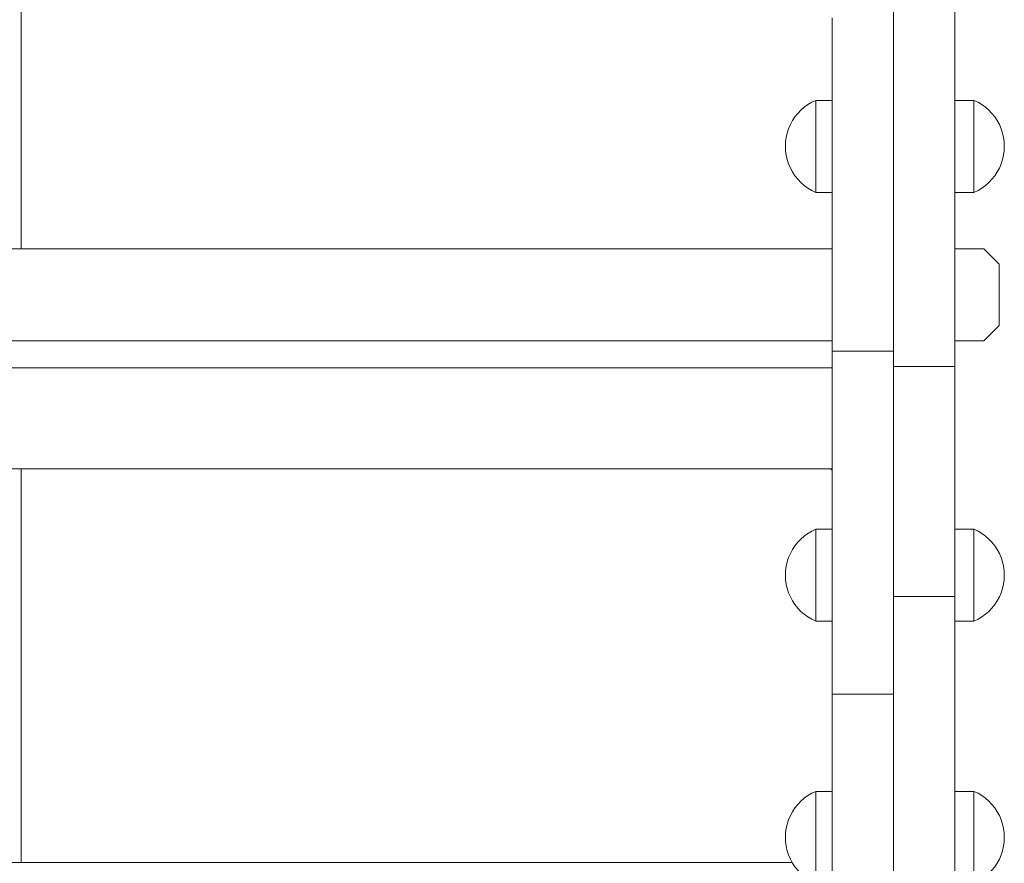
# Model space of a CAD drawing. Units: inches. Extents: x 514 to 662, y 349 to 504.
# Drawn here: x 554 to 557, y 360 to 363 of the extents above; entities that cross this region are included whole.
import ezdxf

# ---------------------------------------------------------------- set-up
doc = ezdxf.new("R2010")
doc.units = ezdxf.units.IN
doc.header["$MEASUREMENT"] = 0
doc.layers.add('_U+0421_U+043B_U+043E_U+0439 1', color=7, linetype='Continuous')

# ---------------------------------------------------------------- blocks, each defined once
blk = doc.blocks.new('block 204')
at = {"layer": '_U+0421_U+043B_U+043E_U+0439 1', "color": 250, "lineweight": 5, "true_color": 0x231f20}
for points in [[(554.3873, 362.0333), (554.3873, 363.0991)], [(554.3873, 360.2379), (554.3873, 361.3894)]]:
    blk.add_lwpolyline(points, dxfattribs=at)
blk = doc.blocks.new('block 210')
at = {"layer": '_U+0421_U+043B_U+043E_U+0439 1', "color": 250, "lineweight": 5, "true_color": 0x231f20}
for points in [[(556.7594, 361.3894), (556.7627, 361.3855)], [(556.9423, 360.9835), (556.9424, 360.9833)], [(556.9424, 360.3919), (556.9423, 360.3916)], [(556.7567, 359.9632), (556.74, 359.9445)], [(556.7612, 359.9686), (556.7567, 359.9632)], [(556.74, 359.9445), (556.7226, 359.9265)], [(556.7044, 359.9091), (556.6854, 359.8923)], [(556.7226, 359.9265), (556.7044, 359.9091)], [(556.6854, 359.8923), (556.6655, 359.8761)], [(556.6448, 359.8608), (556.6232, 359.846)], [(556.6655, 359.8761), (556.6448, 359.8608)], [(556.6005, 359.8319), (556.5769, 359.8185)], [(556.6232, 359.846), (556.6005, 359.8319)], [(556.5263, 359.7939), (556.4993, 359.7827)], [(556.5521, 359.8058), (556.5263, 359.7939)], [(556.5769, 359.8185), (556.5521, 359.8058)], [(556.4418, 359.7626), (556.4111, 359.7538)], [(556.4712, 359.7722), (556.4418, 359.7626)], [(556.4993, 359.7827), (556.4712, 359.7722)], [(556.311, 359.7329), (556.2748, 359.7279)], [(556.3457, 359.7389), (556.311, 359.7329)], [(556.3791, 359.7459), (556.3457, 359.7389)], [(556.4111, 359.7538), (556.3791, 359.7459)], [(556.1144, 359.7184), (554.3873, 359.7205)], [(556.1573, 359.7191), (556.1144, 359.7184)], [(556.1979, 359.7209), (556.1573, 359.7191)], [(556.2371, 359.7238), (556.1979, 359.7209)], [(556.2748, 359.7279), (556.2371, 359.7238)], [(556.9424, 359.7289), (556.9424, 359.7289)], [(554.2334, 359.5758), (554.2334, 359.573)], [(554.2334, 359.573), (554.2334, 359.5699)], [(556.7514, 359.578), (556.7172, 359.5586)], [(556.7627, 359.585), (556.7514, 359.578)], [(556.6818, 359.5404), (556.6452, 359.5235)], [(556.7172, 359.5586), (556.6818, 359.5404)], [(556.6075, 359.5078), (556.5685, 359.4933)], [(556.6452, 359.5235), (556.6075, 359.5078)], [(556.5284, 359.4802), (556.4872, 359.4684)], [(556.5685, 359.4933), (556.5284, 359.4802)], [(556.4012, 359.4488), (556.3565, 359.4411)], [(556.4448, 359.4579), (556.4012, 359.4488)], [(556.4872, 359.4684), (556.4448, 359.4579)], [(556.1165, 359.4231), (554.3873, 359.4251)], [(556.1663, 359.4239), (556.1165, 359.4231)], [(556.2156, 359.4261), (556.1663, 359.4239)], [(556.2638, 359.4297), (556.2156, 359.4261)], [(556.3107, 359.4347), (556.2638, 359.4297)], [(556.3565, 359.4411), (556.3107, 359.4347)]]:
    blk.add_lwpolyline(points, dxfattribs=at)
blk = doc.blocks.new('block 255')
at = {"layer": '_U+0421_U+043B_U+043E_U+0439 1', "color": 250, "lineweight": 5, "true_color": 0x231f20}
for points in [[(551.7219, 361.6857), (556.7627, 361.6857)], [(551.7219, 361.3894), (556.7627, 361.3894)]]:
    blk.add_lwpolyline(points, dxfattribs=at)
blk = doc.blocks.new('block 412')
at = {"layer": '_U+0421_U+043B_U+043E_U+0439 1', "color": 250, "lineweight": 5, "true_color": 0x231f20}
for points in [[(551.7219, 362.0333), (556.7627, 362.0333)], [(557.122, 362.0333), (557.2072, 362.0333)], [(557.2072, 362.0333), (557.2521, 361.9884)], [(557.2521, 361.9884), (557.2521, 361.8089)], [(557.2521, 361.8089), (557.2072, 361.764)], [(556.7627, 361.764), (551.7219, 361.764)], [(557.2072, 361.764), (557.122, 361.764)]]:
    blk.add_lwpolyline(points, dxfattribs=at)
blk = doc.blocks.new('block 422')
at = {"layer": '_U+0421_U+043B_U+043E_U+0439 1', "color": 250, "lineweight": 5, "true_color": 0x231f20}
blk.add_lwpolyline([(551.8609, 360.2379), (556.6458, 360.2379)], dxfattribs=at)
blk = doc.blocks.new('block 425')
at = {"layer": '_U+0421_U+043B_U+043E_U+0439 1', "color": 250, "lineweight": 5, "true_color": 0x231f20}
for points in [[(556.9424, 362.5931), (556.9424, 363.5553)], [(556.9424, 362.6019), (556.9424, 363.5227)], [(556.9424, 362.5003), (556.9424, 363.5128)], [(556.9424, 362.2523), (556.9424, 363.4289)], [(556.9424, 362.2572), (556.9424, 363.4289)], [(556.9424, 362.2154), (556.9424, 363.3991)], [(556.9424, 362.2205), (556.9424, 363.3991)], [(556.9424, 362.2127), (556.9424, 363.3701)], [(556.9424, 362.6495), (556.9424, 363.3701)], [(556.9424, 362.4016), (556.9424, 363.3419)], [(556.9424, 362.6439), (556.9424, 363.3419)], [(556.9424, 362.2126), (556.9424, 363.3146)], [(556.9424, 362.2909), (556.9424, 363.1363)], [(556.9424, 362.2956), (556.9424, 363.1322)], [(556.9425, 361.6891), (556.9425, 363.0648)], [(557.122, 362.38), (557.122, 363.0648)], [(556.9424, 362.3313), (556.9424, 362.9627)], [(557.122, 362.4684), (557.122, 362.9664)], [(557.122, 362.9664), (557.122, 362.4684)], [(557.122, 362.4684), (557.122, 362.9664)], [(557.122, 362.4684), (557.122, 362.9664)], [(557.122, 362.4684), (557.122, 362.9664)], [(557.122, 362.4684), (557.122, 362.9664)], [(557.122, 362.4684), (557.122, 362.9664)], [(557.122, 362.4684), (557.122, 362.9664)], [(556.9424, 362.4547), (556.9424, 362.5946)], [(556.9424, 362.2477), (556.9424, 362.4977)], [(557.122, 362.4684), (557.122, 362.4671)], [(557.122, 362.4671), (557.122, 362.4668)], [(557.122, 362.4668), (557.122, 362.4628)], [(557.122, 362.4628), (557.122, 362.4618)], [(557.122, 362.4618), (557.122, 362.4553)], [(557.122, 362.4553), (557.122, 362.4537)], [(557.122, 362.4537), (557.122, 362.4449)], [(557.122, 362.4449), (557.122, 362.4427)], [(557.122, 362.4427), (557.122, 362.4317)], [(557.122, 362.4317), (557.122, 362.429)], [(557.122, 362.429), (557.122, 362.4161)], [(557.122, 362.4161), (557.122, 362.4129)], [(557.122, 362.4129), (557.122, 362.3984)], [(557.122, 362.3984), (557.122, 362.3949)], [(557.122, 362.3949), (557.122, 362.3792)], [(557.122, 362.3792), (557.122, 362.3754)], [(557.122, 361.2876), (557.122, 362.3769)], [(557.122, 362.3754), (557.122, 362.3589)], [(557.122, 362.3589), (557.122, 362.3548)], [(557.122, 362.3387), (557.122, 362.3548)], [(557.122, 362.3338), (557.122, 362.3367)], [(557.122, 362.3168), (557.122, 362.3338)], [(557.122, 362.3127), (557.122, 362.3168)], [(557.122, 362.2962), (557.122, 362.3127)], [(557.122, 362.2921), (557.122, 362.2962)], [(557.122, 362.2765), (557.122, 362.2921)], [(557.122, 362.2726), (557.122, 362.2765)], [(557.122, 362.2582), (557.122, 362.2726)], [(557.122, 362.2546), (557.122, 362.2582)], [(557.122, 362.2417), (557.122, 362.2546)], [(557.122, 362.2385), (557.122, 362.2417)], [(556.9424, 362.2202), (556.9424, 362.2404)], [(556.9424, 361.2051), (556.9424, 362.2126)], [(557.122, 362.2275), (557.122, 362.2385)], [(557.122, 362.2248), (557.122, 362.2275)], [(557.122, 362.216), (557.122, 362.2248)], [(557.122, 362.2138), (557.122, 362.216)], [(557.122, 362.2073), (557.122, 362.2138)], [(557.122, 362.2057), (557.122, 362.2073)], [(557.122, 362.2017), (557.122, 362.2057)], [(557.122, 362.2008), (557.122, 362.2017)], [(557.122, 362.1994), (557.122, 362.2008)], [(557.122, 362.1991), (557.122, 362.1994)], [(557.122, 361.4968), (557.122, 362.1991)], [(557.122, 362.1991), (557.122, 362.0763)], [(557.122, 362.0333), (557.122, 362.1991)], [(557.122, 362.0333), (557.122, 362.1991)], [(557.122, 361.2131), (557.122, 362.1991)], [(557.122, 361.2131), (557.122, 362.1991)], [(557.122, 361.2131), (557.122, 362.1991)], [(557.122, 362.0333), (557.122, 362.1991)], [(557.122, 362.0734), (557.122, 361.4968)], [(557.122, 361.5655), (557.122, 361.9884)], [(557.122, 361.5692), (557.122, 361.9884)], [(557.122, 361.2131), (557.122, 361.764)], [(556.9425, 361.6813), (556.9424, 361.6852)], [(556.9424, 361.0158), (556.9424, 361.6825)], [(556.9424, 361.6766), (556.9425, 361.6813)], [(556.9424, 361.6754), (556.9424, 361.6759)], [(556.9424, 361.6679), (556.9424, 361.6754)], [(556.9424, 361.6588), (556.9424, 361.6679)], [(556.9425, 361.6891), (557.122, 361.6891)], [(557.122, 361.6882), (557.122, 361.6891)], [(557.122, 361.6856), (557.122, 361.6882)], [(557.122, 361.6813), (557.122, 361.6856)], [(557.122, 361.6754), (557.122, 361.6813)], [(557.122, 361.6679), (557.122, 361.6754)], [(557.122, 361.6588), (557.122, 361.6679)], [(556.9424, 361.6482), (556.9424, 361.6588)], [(556.9424, 361.6361), (556.9424, 361.6482)], [(556.9424, 361.6226), (556.9424, 361.6361)], [(557.122, 361.6482), (557.122, 361.6588)], [(557.122, 361.6361), (557.122, 361.6482)], [(557.122, 361.6226), (557.122, 361.6361)], [(556.9424, 361.6077), (556.9424, 361.6226)], [(556.9424, 361.5915), (556.9424, 361.6077)], [(557.122, 361.6077), (557.122, 361.6226)], [(557.122, 361.5915), (557.122, 361.6077)], [(556.9424, 361.574), (556.9424, 361.5915)], [(557.122, 361.574), (557.122, 361.5915)], [(556.9424, 361.5552), (556.9424, 361.574)], [(556.9424, 361.5352), (556.9424, 361.5552)], [(557.122, 361.5552), (557.122, 361.574)], [(557.122, 361.5352), (557.122, 361.5552)], [(556.9424, 361.5141), (556.9424, 361.5352)], [(557.122, 361.3325), (557.122, 361.5369)], [(557.122, 361.5141), (557.122, 361.5352)], [(557.122, 361.4606), (557.122, 361.5346)], [(557.122, 361.3312), (557.122, 361.5331)], [(556.9424, 361.4918), (556.9424, 361.5141)], [(556.9424, 361.4684), (556.9424, 361.4918)], [(556.9424, 361.0158), (556.9424, 361.4918)], [(557.122, 361.4918), (557.122, 361.5141)], [(557.122, 361.4948), (557.122, 361.4968)], [(557.122, 361.3975), (557.122, 361.4968)], [(557.122, 361.494), (557.122, 361.4945)], [(557.122, 361.491), (557.122, 361.4937)], [(557.122, 361.4684), (557.122, 361.4918)], [(556.9424, 361.4899), (556.9424, 361.4622)], [(556.9424, 361.4439), (556.9424, 361.4684)], [(557.122, 361.4439), (557.122, 361.4684)], [(556.9424, 361.4433), (556.9424, 361.4622)], [(556.9424, 361.4622), (556.9424, 361.4433)], [(556.9424, 361.4185), (556.9424, 361.4439)], [(556.9424, 361.4392), (556.9424, 361.4427)], [(556.9424, 361.4427), (556.9424, 361.4392)], [(556.9424, 361.428), (556.9424, 361.4386)], [(556.9424, 361.4386), (556.9424, 361.428)], [(557.122, 361.4606), (557.122, 361.4014)], [(557.122, 361.4185), (557.122, 361.4439)], [(556.9424, 361.3944), (556.9424, 361.428)], [(556.9424, 361.428), (556.9424, 361.3944)], [(556.9424, 361.3921), (556.9424, 361.4185)], [(557.122, 361.3921), (557.122, 361.4185)], [(556.9424, 361.3612), (556.9424, 361.3944)], [(556.9424, 361.3944), (556.9424, 361.3612)], [(556.9424, 361.3648), (556.9424, 361.3921)], [(556.9424, 361.0158), (556.9424, 361.3921)], [(557.122, 361.4014), (557.122, 361.3505)], [(557.122, 361.3648), (557.122, 361.3921)], [(556.9424, 361.3366), (556.9424, 361.3648)], [(556.9424, 361.3287), (556.9424, 361.3612)], [(556.9424, 361.3612), (556.9424, 361.3287)], [(557.122, 361.3689), (557.122, 361.3753)], [(557.122, 361.3366), (557.122, 361.3648)], [(557.122, 361.3577), (557.122, 361.3632)], [(557.122, 361.3554), (557.122, 361.3571)], [(557.122, 361.267), (557.122, 361.3517)], [(557.122, 361.3505), (557.122, 361.309)], [(557.122, 361.2131), (557.122, 361.3497)], [(556.9424, 361.3075), (556.9424, 361.3366)], [(556.9424, 361.2967), (556.9424, 361.3287)], [(556.9424, 361.3287), (556.9424, 361.2967)], [(557.122, 361.3075), (557.122, 361.3366)], [(556.9424, 361.2777), (556.9424, 361.3075)], [(556.9424, 361.2654), (556.9424, 361.2967)], [(556.9424, 361.2967), (556.9424, 361.2654)], [(557.122, 361.309), (557.122, 361.2921)], [(557.122, 361.2876), (557.122, 361.3075)], [(557.122, 361.2921), (557.122, 361.2886)], [(556.9424, 361.2472), (556.9424, 361.2777)], [(556.9424, 361.2349), (556.9424, 361.2654)], [(556.9424, 361.2654), (556.9424, 361.2349)], [(557.122, 361.2131), (557.122, 361.283)], [(557.122, 361.2131), (557.122, 361.2821)], [(557.122, 361.267), (557.122, 361.2589)], [(556.9424, 361.2159), (556.9424, 361.2472)], [(556.9424, 361.2051), (556.9424, 361.2349)], [(556.9424, 361.2349), (556.9424, 361.2051)], [(557.122, 361.2589), (557.122, 361.2541)], [(557.122, 361.2541), (557.122, 361.2526)], [(557.122, 361.2526), (557.122, 361.2519)], [(557.122, 361.2519), (557.122, 361.2483)], [(557.122, 361.2131), (557.122, 361.2516)], [(557.122, 361.2472), (557.122, 361.2516)], [(557.122, 361.2483), (557.122, 361.2419)], [(557.122, 361.2159), (557.122, 361.2472)], [(557.122, 361.2419), (557.122, 361.2326)], [(557.122, 361.2326), (557.122, 361.2131)], [(556.9424, 361.184), (556.9424, 361.2159)], [(556.9424, 361.176), (556.9424, 361.2051)], [(556.9424, 361.2051), (556.9424, 361.176)], [(557.122, 361.184), (557.122, 361.2159)], [(556.9424, 361.1514), (556.9424, 361.184)], [(556.9424, 361.1478), (556.9424, 361.176)], [(556.9424, 361.176), (556.9424, 361.1478)], [(557.122, 361.1514), (557.122, 361.184)], [(556.9424, 361.1183), (556.9424, 361.1514)], [(556.9424, 361.1205), (556.9424, 361.1478)], [(556.9424, 361.1478), (556.9424, 361.1205)], [(557.122, 361.1183), (557.122, 361.1514)], [(556.9424, 360.3299), (556.9424, 361.1205)], [(556.9424, 360.2379), (556.9424, 361.1205)], [(556.9424, 361.0846), (556.9424, 361.1183)], [(557.122, 361.0846), (557.122, 361.1183)], [(556.9424, 360.3349), (556.9424, 361.0941)], [(556.9424, 361.0504), (556.9424, 361.0846)], [(556.9424, 361.0158), (556.9424, 361.0846)], [(556.9424, 361.0691), (556.9424, 361.0687)], [(556.9424, 360.3298), (556.9424, 361.0687)], [(557.122, 361.0504), (557.122, 361.0846)], [(556.9424, 361.0158), (556.9424, 361.0504)], [(557.122, 361.0158), (557.122, 361.0504)], [(556.9424, 361.0158), (557.1219, 361.0158)], [(556.9424, 360.773), (556.9424, 361.0158)], [(557.1219, 361.0158), (557.122, 361.0158)], [(557.122, 360.8002), (557.122, 361.0158)], [(557.122, 360.7083), (557.122, 360.9438)], [(557.122, 360.8287), (557.122, 360.9438)], [(557.122, 360.4458), (557.122, 360.9438)], [(557.122, 360.4458), (557.122, 360.9438)], [(557.122, 360.4458), (557.122, 360.9438)], [(557.122, 360.9438), (557.122, 360.9224)], [(557.122, 360.9224), (557.122, 360.8815)], [(557.122, 360.8252), (557.122, 360.922)], [(557.122, 360.8252), (557.122, 360.9207)], [(557.122, 360.8815), (557.122, 360.8385)], [(557.122, 360.8385), (557.122, 360.7935)], [(557.122, 360.8313), (557.122, 360.827)], [(557.122, 360.827), (557.122, 360.8287)], [(557.122, 360.8257), (557.122, 360.827)], [(557.122, 360.8263), (557.122, 360.8246)], [(557.122, 360.8244), (557.122, 360.8235)], [(557.122, 360.7659), (557.122, 360.8235)], [(557.122, 360.8034), (557.122, 360.8235)], [(557.122, 360.8029), (557.122, 360.8235)], [(557.122, 360.7548), (557.122, 360.8191)], [(557.122, 360.7559), (557.122, 360.8191)], [(557.122, 360.7534), (557.122, 360.8183)], [(556.9424, 360.7176), (556.9424, 360.7721)], [(557.122, 360.5545), (557.122, 360.7954)], [(557.122, 360.5552), (557.122, 360.7951)], [(557.122, 360.7083), (557.122, 360.7945)], [(557.122, 360.7935), (557.122, 360.7465)], [(557.122, 360.7465), (557.122, 360.6976)], [(556.9424, 360.6595), (556.9424, 360.7155)], [(557.122, 360.6531), (557.122, 360.7185)], [(557.122, 360.6976), (557.122, 360.6469)], [(556.9424, 360.2379), (556.9424, 360.6695)], [(556.9424, 359.8754), (556.9424, 360.6573)], [(557.122, 360.5663), (557.122, 360.6819)], [(557.122, 360.5663), (557.122, 360.6819)], [(557.122, 360.6469), (557.122, 360.5943)], [(557.122, 360.5132), (557.122, 360.6279)], [(557.122, 360.5943), (557.122, 360.54)], [(557.122, 360.54), (557.122, 360.4839)], [(557.122, 360.4458), (557.122, 360.5378)], [(557.122, 359.4267), (557.122, 360.5378)], [(557.122, 360.4458), (557.122, 360.5279)], [(557.122, 360.4458), (557.122, 360.5271)], [(557.122, 360.4458), (557.122, 360.4864)], [(557.122, 360.4839), (557.122, 360.4553)], [(556.9424, 360.2379), (556.9424, 360.482)], [(557.122, 360.4553), (557.122, 360.4458)], [(556.9424, 360.2379), (556.9424, 360.4439)], [(556.9424, 360.3606), (556.9424, 360.4017)], [(556.9424, 360.2379), (556.9424, 360.3986)], [(556.9424, 360.2379), (556.9424, 360.3655)], [(556.9424, 360.2373), (556.9424, 360.358)], [(556.9424, 360.2775), (556.9424, 360.357)], [(556.9424, 360.2379), (556.9424, 360.3474)], [(556.9424, 359.8884), (556.9424, 360.3304)], [(556.9424, 359.8873), (556.9424, 360.3255)], [(556.9424, 359.8873), (556.9424, 360.3254)], [(556.9424, 360.2379), (556.9424, 360.3066)], [(556.9424, 360.193), (556.9424, 360.2747)], [(556.9424, 359.7335), (556.9424, 360.2628)], [(556.9424, 359.6572), (556.9424, 360.251)]]:
    blk.add_lwpolyline(points, dxfattribs=at)
blk = doc.blocks.new('block 429')
at = {"layer": '_U+0421_U+043B_U+043E_U+0439 1', "color": 250, "lineweight": 5, "true_color": 0x231f20}
for points in [[(556.6811, 362.4482), (556.6713, 362.4396)], [(556.6918, 362.456), (556.6811, 362.4482)], [(556.7031, 362.4627), (556.6918, 362.456)], [(556.7149, 362.4684), (556.7031, 362.4627)], [(556.7149, 362.4668), (556.7149, 362.4684)], [(556.7627, 362.4684), (556.7149, 362.4684)], [(556.7149, 362.4618), (556.7149, 362.4668)], [(556.7149, 362.4537), (556.7149, 362.4618)], [(556.7149, 362.4427), (556.7149, 362.4537)], [(556.654, 362.4198), (556.6467, 362.4089)], [(556.6622, 362.4301), (556.654, 362.4198)], [(556.6713, 362.4396), (556.6622, 362.4301)], [(556.7149, 362.429), (556.7149, 362.4427)], [(556.7149, 362.4129), (556.7149, 362.429)], [(556.6405, 362.3973), (556.6354, 362.3852)], [(556.6467, 362.4089), (556.6405, 362.3973)], [(556.7149, 362.3949), (556.7149, 362.4129)], [(556.7149, 362.3754), (556.7149, 362.3949)], [(556.6284, 362.3599), (556.6266, 362.3469)], [(556.6313, 362.3727), (556.6284, 362.3599)], [(556.6354, 362.3852), (556.6313, 362.3727)], [(556.7149, 362.3548), (556.7149, 362.3754)], [(556.6266, 362.3469), (556.626, 362.3338)], [(556.6266, 362.3206), (556.626, 362.3338)], [(556.7149, 362.3338), (556.7149, 362.3548)], [(556.7149, 362.3127), (556.7149, 362.3338)], [(556.6284, 362.3076), (556.6266, 362.3206)], [(556.6313, 362.2948), (556.6284, 362.3076)], [(556.7149, 362.2921), (556.7149, 362.3127)], [(556.6354, 362.2823), (556.6313, 362.2948)], [(556.6405, 362.2702), (556.6354, 362.2823)], [(556.7149, 362.2726), (556.7149, 362.2921)], [(556.7149, 362.2546), (556.7149, 362.2726)], [(556.6467, 362.2587), (556.6405, 362.2702)], [(556.654, 362.2477), (556.6467, 362.2587)], [(556.6622, 362.2374), (556.654, 362.2477)], [(556.7149, 362.2385), (556.7149, 362.2546)], [(556.6713, 362.2279), (556.6622, 362.2374)], [(556.6811, 362.2193), (556.6713, 362.2279)], [(556.6918, 362.2116), (556.6811, 362.2193)], [(556.7149, 362.2248), (556.7149, 362.2385)], [(556.7149, 362.2138), (556.7149, 362.2248)], [(556.7149, 362.2057), (556.7149, 362.2138)], [(556.7031, 362.2048), (556.6918, 362.2116)], [(556.7149, 362.1991), (556.7031, 362.2048)], [(556.7149, 362.2008), (556.7149, 362.2057)], [(556.7149, 362.1991), (556.7149, 362.2008)], [(556.7627, 362.1991), (556.7149, 362.1991)]]:
    blk.add_lwpolyline(points, dxfattribs=at)
blk = doc.blocks.new('block 430')
at = {"layer": '_U+0421_U+043B_U+043E_U+0439 1', "color": 250, "lineweight": 5, "true_color": 0x231f20}
for points in [[(557.122, 362.4684), (557.1782, 362.4684)], [(557.1782, 362.4668), (557.1782, 362.4684)], [(557.1782, 362.4684), (557.1901, 362.4627)], [(557.1782, 362.4618), (557.1782, 362.4668)], [(557.1782, 362.4537), (557.1782, 362.4618)], [(557.1782, 362.4427), (557.1782, 362.4537)], [(557.1901, 362.4627), (557.2013, 362.456)], [(557.2013, 362.456), (557.212, 362.4482)], [(557.212, 362.4482), (557.2219, 362.4396)], [(557.1782, 362.429), (557.1782, 362.4427)], [(557.1782, 362.4129), (557.1782, 362.429)], [(557.2219, 362.4396), (557.2309, 362.4301)], [(557.2309, 362.4301), (557.2391, 362.4198)], [(557.2391, 362.4198), (557.2464, 362.4089)], [(557.1782, 362.3949), (557.1782, 362.4129)], [(557.1782, 362.3754), (557.1782, 362.3949)], [(557.2464, 362.4089), (557.2526, 362.3973)], [(557.2526, 362.3973), (557.2577, 362.3852)], [(557.1782, 362.3548), (557.1782, 362.3754)], [(557.2577, 362.3852), (557.2618, 362.3727)], [(557.2618, 362.3727), (557.2647, 362.3599)], [(557.2647, 362.3599), (557.2665, 362.3469)], [(557.1782, 362.3338), (557.1782, 362.3548)], [(557.1782, 362.3127), (557.1782, 362.3338)], [(557.2665, 362.3469), (557.2671, 362.3338)], [(557.2665, 362.3206), (557.2671, 362.3338)], [(557.1782, 362.2921), (557.1782, 362.3127)], [(557.2618, 362.2948), (557.2647, 362.3076)], [(557.2647, 362.3076), (557.2665, 362.3206)], [(557.1782, 362.2726), (557.1782, 362.2921)], [(557.1782, 362.2546), (557.1782, 362.2726)], [(557.2526, 362.2702), (557.2577, 362.2823)], [(557.2577, 362.2823), (557.2618, 362.2948)], [(557.1782, 362.2385), (557.1782, 362.2546)], [(557.2309, 362.2374), (557.2391, 362.2477)], [(557.2391, 362.2477), (557.2464, 362.2587)], [(557.2464, 362.2587), (557.2526, 362.2702)], [(557.1782, 362.2248), (557.1782, 362.2385)], [(557.1782, 362.2138), (557.1782, 362.2248)], [(557.1782, 362.2057), (557.1782, 362.2138)], [(557.2013, 362.2116), (557.212, 362.2193)], [(557.212, 362.2193), (557.2219, 362.2279)], [(557.2219, 362.2279), (557.2309, 362.2374)], [(557.122, 362.1991), (557.1782, 362.1991)], [(557.1782, 362.2008), (557.1782, 362.2057)], [(557.1782, 362.1991), (557.1901, 362.2048)], [(557.1782, 362.1991), (557.1782, 362.2008)], [(557.1901, 362.2048), (557.2013, 362.2116)]]:
    blk.add_lwpolyline(points, dxfattribs=at)
blk = doc.blocks.new('block 435')
at = {"layer": '_U+0421_U+043B_U+043E_U+0439 1', "color": 250, "lineweight": 5, "true_color": 0x231f20}
for points in [[(556.9423, 363.9573), (556.9423, 361.9882)], [(556.9423, 362.6808), (556.9423, 363.6601)], [(556.9423, 362.8933), (556.9423, 362.3664)], [(556.7627, 362.6501), (556.7627, 362.7099)], [(556.7627, 362.6511), (556.7627, 362.7091)], [(556.7627, 362.7034), (556.7627, 362.7043)], [(556.7627, 362.6808), (556.7627, 362.7032)], [(556.9423, 362.6808), (556.9423, 362.7042)], [(556.7627, 362.6578), (556.7627, 362.6808)], [(556.9423, 362.6567), (556.9423, 362.6808)], [(556.7627, 362.6566), (556.7627, 362.6576)], [(556.7627, 362.6501), (556.7627, 362.6564)], [(556.7627, 362.6199), (556.7627, 362.6501)], [(556.9423, 362.2891), (556.9423, 362.6572)], [(556.9423, 362.3399), (556.9423, 362.6567)], [(556.9423, 362.3399), (556.9423, 362.6564)], [(556.9423, 362.6501), (556.9423, 362.6558)], [(556.9423, 362.4468), (556.9423, 362.655)], [(556.9423, 362.4468), (556.9423, 362.6548)], [(556.9423, 362.5029), (556.9423, 362.6539)], [(556.9423, 362.5029), (556.9423, 362.6538)], [(556.9423, 362.5606), (556.9423, 362.6526)], [(556.9423, 362.6199), (556.9423, 362.6511)], [(556.9423, 362.6199), (556.9423, 362.651)], [(556.9423, 362.6199), (556.9423, 362.6501)], [(556.7627, 362.59), (556.7627, 362.6199)], [(556.9423, 362.59), (556.9423, 362.6199)], [(556.7627, 362.5606), (556.7627, 362.59)], [(556.9423, 362.5606), (556.9423, 362.59)], [(556.7627, 362.5315), (556.7627, 362.5606)], [(556.9423, 362.5315), (556.9423, 362.5606)], [(556.7627, 362.5029), (556.7627, 362.5315)], [(556.9423, 362.5029), (556.9423, 362.5315)], [(556.7627, 362.4468), (556.7627, 362.5029)], [(556.9423, 362.4468), (556.9423, 362.5029)], [(556.9423, 362.2403), (556.9423, 362.5029)], [(556.7627, 362.4405), (556.7627, 362.4468)], [(556.9423, 362.3925), (556.9423, 362.4468)], [(556.7627, 362.3399), (556.7627, 362.4432)], [(556.7627, 362.3416), (556.7627, 362.4417)], [(556.7627, 362.3416), (556.7627, 362.4416)], [(556.7627, 362.343), (556.7627, 362.4405)], [(556.7627, 362.3925), (556.7627, 362.4403)], [(556.7627, 362.3431), (556.7627, 362.4403)], [(556.7627, 362.3431), (556.7627, 362.3925)], [(556.9423, 362.3399), (556.9423, 362.3925)], [(556.7627, 362.3399), (556.7627, 362.343)], [(556.7627, 362.2891), (556.7627, 362.3399)], [(556.9423, 362.2891), (556.9423, 362.3399)], [(556.9423, 362.3385), (556.9424, 361.8663)], [(556.7627, 362.2403), (556.7627, 362.2891)], [(556.9423, 362.2403), (556.9423, 362.2891)], [(556.9423, 362.2712), (556.9424, 361.9181)], [(556.7627, 362.1933), (556.7627, 362.2403)], [(556.7627, 361.727), (556.7627, 362.2403)], [(556.9423, 362.1933), (556.9423, 362.2403)], [(556.9423, 362.2403), (556.9423, 360.8024)], [(556.9423, 362.1491), (556.9423, 362.2403)], [(556.9423, 362.1499), (556.9423, 362.2403)], [(556.9423, 362.1491), (556.9423, 362.2403)], [(556.9423, 362.1491), (556.9423, 362.2403)], [(556.9423, 362.2323), (556.9424, 361.9403)], [(556.7627, 362.1483), (556.7627, 362.1933)], [(556.9423, 362.1483), (556.9423, 362.1933)], [(556.7627, 362.1053), (556.7627, 362.1483)], [(556.7627, 362.139), (556.7627, 362.1386)], [(556.7627, 362.1326), (556.7627, 362.1319)], [(556.7627, 362.1316), (556.7627, 362.1309)], [(556.9423, 362.1053), (556.9423, 362.1483)], [(556.7627, 362.0644), (556.7627, 362.1053)], [(556.7627, 361.7272), (556.7627, 362.1053)], [(556.7627, 362.1016), (556.7627, 362.0988)], [(556.9423, 362.0644), (556.9423, 362.1053)], [(556.7627, 361.989), (556.7627, 362.0644)], [(556.9423, 361.989), (556.9423, 362.0644)], [(556.7627, 361.9226), (556.7627, 361.989)], [(556.9423, 361.9226), (556.9423, 361.989)], [(556.9424, 361.9659), (556.9423, 361.9882)], [(556.9423, 361.9882), (556.9423, 361.296)], [(556.9423, 361.9882), (556.9423, 360.4958)], [(556.9423, 361.9882), (556.9424, 361.9659)], [(556.9424, 361.9659), (556.9423, 360.4708)], [(556.9424, 361.9425), (556.9424, 361.9659)], [(556.9424, 361.9659), (556.9424, 361.9425)], [(556.9424, 361.9425), (556.9423, 361.2408)], [(556.9424, 361.9181), (556.9424, 361.9425)], [(556.9424, 361.9425), (556.9424, 361.9181)], [(556.7627, 361.8654), (556.7627, 361.9226)], [(556.9423, 361.8654), (556.9423, 361.9226)], [(556.9424, 361.9181), (556.9423, 361.3546)], [(556.9424, 361.9181), (556.9424, 361.8927)], [(556.9424, 361.8927), (556.9424, 361.9181)], [(556.9424, 361.8927), (556.9423, 361.2065)], [(556.9424, 361.8663), (556.9424, 361.8927)], [(556.9424, 361.8927), (556.9424, 361.8663)], [(556.7627, 361.8181), (556.7627, 361.8654)], [(556.9424, 361.8663), (556.9423, 361.2035)], [(556.9423, 361.862), (556.9423, 361.8654)], [(556.9423, 361.7091), (556.9423, 361.8654)], [(556.9423, 361.8619), (556.9423, 361.862)], [(556.9423, 361.7098), (556.9423, 361.862)], [(556.9423, 361.7098), (556.9423, 361.862)], [(556.9423, 361.8618), (556.9423, 361.8619)], [(556.9423, 361.8181), (556.9423, 361.8618)], [(556.9423, 361.7099), (556.9423, 361.8618)], [(556.9423, 361.7111), (556.9423, 361.8581)], [(556.9424, 361.8663), (556.9424, 361.8389)], [(556.9424, 361.8389), (556.9424, 361.8663)], [(556.9424, 361.8389), (556.9424, 361.4714)], [(556.9424, 361.8389), (556.9424, 361.6939)], [(556.9424, 361.8389), (556.9424, 361.8108)], [(556.9424, 361.8108), (556.9424, 361.8389)], [(556.7627, 361.7808), (556.7627, 361.8181)], [(556.9423, 361.7808), (556.9423, 361.8181)], [(556.9423, 361.7198), (556.9423, 361.8181)], [(556.9423, 361.7198), (556.9423, 361.8181)], [(556.9424, 361.8108), (556.9424, 361.5416)], [(556.9424, 361.8108), (556.9424, 361.6537)], [(556.9424, 361.8108), (556.9424, 361.7817)], [(556.9424, 361.7817), (556.9424, 361.8108)], [(556.7627, 361.7542), (556.7627, 361.7808)], [(556.9423, 361.7542), (556.9423, 361.7808)], [(556.9424, 361.7817), (556.9424, 361.4931)], [(556.7627, 361.7449), (556.7627, 361.7542)], [(556.9423, 361.7449), (556.9423, 361.7542)], [(556.7627, 361.7385), (556.7627, 361.7449)], [(556.7627, 361.7277), (556.7627, 361.7449)], [(556.7627, 361.7328), (556.7627, 361.7449)], [(556.7627, 361.7349), (556.7627, 361.7385)], [(556.7627, 361.7342), (556.7627, 361.7349)], [(556.7627, 361.7278), (556.7627, 361.7349)], [(556.7627, 361.7278), (556.7627, 361.7349)], [(556.7627, 361.7327), (556.7627, 361.7342)], [(556.9423, 361.7342), (556.7627, 361.7342)], [(556.7627, 361.7278), (556.7627, 361.7342)], [(556.7627, 361.7278), (556.7627, 361.7342)], [(556.7627, 361.7279), (556.7627, 361.7327)], [(556.7627, 361.7278), (556.7627, 361.7327)], [(556.7627, 361.7278), (556.7627, 361.7327)], [(556.7627, 361.7271), (556.7627, 361.7279)], [(556.7627, 361.7198), (556.7627, 361.727)], [(556.9423, 361.7385), (556.9423, 361.7449)], [(556.9423, 361.7349), (556.9423, 361.7385)], [(556.9423, 361.7342), (556.9423, 361.7349)], [(556.9423, 361.7327), (556.9423, 361.7342)], [(556.9423, 361.7279), (556.9423, 361.7327)], [(556.9423, 361.7198), (556.9423, 361.7279)], [(556.7627, 361.7099), (556.7627, 361.7198)], [(556.7627, 361.3495), (556.7627, 361.7198)], [(556.7627, 361.7087), (556.7627, 361.7098)], [(556.7627, 361.6879), (556.7627, 361.7093)], [(556.7627, 361.6832), (556.7627, 361.7092)], [(556.7627, 361.702), (556.7627, 361.7087)], [(556.7627, 361.6987), (556.7627, 361.7054)], [(556.7627, 361.6946), (556.7627, 361.702)], [(556.7627, 361.6931), (556.7627, 361.702)], [(556.7627, 361.6771), (556.7627, 361.702)], [(556.7627, 361.6866), (556.7627, 361.6946)], [(556.7627, 361.6773), (556.7627, 361.6941)], [(556.9423, 361.7099), (556.9423, 361.7198)], [(556.9423, 361.7087), (556.9423, 361.7098)], [(556.9423, 361.708), (556.9423, 361.7087)], [(556.9423, 361.6698), (556.9423, 361.7087)], [(556.9423, 361.702), (556.9423, 361.708)], [(556.9423, 361.6946), (556.9423, 361.702)], [(556.9423, 361.6244), (556.9423, 361.702)], [(556.9423, 361.6244), (556.9423, 361.702)], [(556.9423, 361.6244), (556.9423, 361.702)], [(556.9423, 361.6127), (556.9423, 361.6949)], [(556.9423, 361.6866), (556.9423, 361.6946)], [(556.7627, 361.6771), (556.7627, 361.6896)], [(556.7627, 361.6772), (556.7627, 361.6888)], [(556.7627, 361.6778), (556.7627, 361.6866)], [(556.7627, 361.6766), (556.7627, 361.6839)], [(556.7627, 361.677), (556.7627, 361.6795)], [(556.7627, 361.6766), (556.7627, 361.6792)], [(556.7627, 361.677), (556.7627, 361.6788)], [(556.7627, 361.6768), (556.7627, 361.6778)], [(556.7627, 361.6684), (556.7627, 361.6767)], [(556.7627, 361.6595), (556.7627, 361.6684)], [(556.7627, 361.3876), (556.7627, 361.6684)], [(556.9423, 361.6778), (556.9423, 361.6866)], [(556.9423, 361.6684), (556.9423, 361.6778)], [(556.9423, 361.6135), (556.9423, 361.6699)], [(556.9423, 361.6687), (556.9423, 361.6696)], [(556.9423, 361.6135), (556.9423, 361.6691)], [(556.9423, 361.6583), (556.9423, 361.6684)], [(556.9423, 361.6674), (556.9423, 361.6684)], [(556.9423, 361.6152), (556.9423, 361.6671)], [(556.9423, 361.6136), (556.9423, 361.6665)], [(556.7627, 361.5061), (556.7627, 361.6597)], [(556.7627, 361.5085), (556.7627, 361.6595)], [(556.7627, 361.6583), (556.7627, 361.6594)], [(556.7627, 361.6444), (556.7627, 361.659)], [(556.7627, 361.6476), (556.7627, 361.6583)], [(556.7627, 361.6363), (556.7627, 361.6476)], [(556.7627, 361.5072), (556.7627, 361.6417)], [(556.7627, 361.6244), (556.7627, 361.6363)], [(556.9423, 361.6476), (556.9423, 361.6583)], [(556.9423, 361.6363), (556.9423, 361.6476)], [(556.9423, 361.6244), (556.9423, 361.6363)], [(556.7627, 361.6124), (556.7627, 361.6301)], [(556.7627, 361.6236), (556.7627, 361.6268)], [(556.7627, 361.612), (556.7627, 361.6244)], [(556.7627, 361.5877), (556.7627, 361.6126)], [(556.7627, 361.599), (556.7627, 361.612)], [(556.7627, 361.5648), (556.7627, 361.6073)], [(556.9423, 361.6136), (556.9423, 361.6244)], [(556.9423, 361.6152), (556.9423, 361.6177)], [(556.9423, 361.6135), (556.9423, 361.6135)], [(556.9423, 361.6135), (556.9423, 361.6135)], [(556.9423, 361.612), (556.9423, 361.6135)], [(556.9423, 361.6104), (556.9423, 361.612)], [(556.9423, 361.584), (556.9423, 361.612)], [(556.9423, 361.6104), (556.9423, 361.6104)], [(556.9423, 361.6103), (556.9423, 361.6104)], [(556.9423, 361.599), (556.9423, 361.6103)], [(556.7627, 361.5646), (556.7627, 361.6069)], [(556.7627, 361.5915), (556.7627, 361.6047)], [(556.7627, 361.5904), (556.7627, 361.6015)], [(556.7627, 361.5854), (556.7627, 361.599)], [(556.7627, 361.575), (556.7627, 361.5871)], [(556.7627, 361.5714), (556.7627, 361.5854)], [(556.7627, 361.5695), (556.7627, 361.5812)], [(556.9423, 361.5854), (556.9423, 361.599)], [(556.9423, 361.5568), (556.9423, 361.599)], [(556.9423, 361.5568), (556.9423, 361.599)], [(556.9423, 361.5568), (556.9423, 361.599)], [(556.9423, 361.5568), (556.9423, 361.599)], [(556.9423, 361.5428), (556.9423, 361.5985)], [(556.9423, 361.5714), (556.9423, 361.5854)], [(556.9423, 361.5437), (556.9423, 361.5841)], [(556.9423, 361.5832), (556.9423, 361.5839)], [(556.9423, 361.5438), (556.9423, 361.5836)], [(556.9423, 361.5823), (556.9423, 361.5831)], [(556.9423, 361.5462), (556.9423, 361.5821)], [(556.9423, 361.5439), (556.9423, 361.5817)], [(556.7627, 361.5627), (556.7627, 361.5766)], [(556.7627, 361.5605), (556.7627, 361.5742)], [(556.7627, 361.5282), (556.7627, 361.5717)], [(556.7627, 361.5568), (556.7627, 361.5714)], [(556.7627, 361.5274), (556.7627, 361.5705)], [(556.7627, 361.5417), (556.7627, 361.5568)], [(556.7627, 361.5157), (556.7627, 361.5508)], [(556.7627, 361.5157), (556.7627, 361.5506)], [(556.9423, 361.5568), (556.9423, 361.5714)], [(556.9423, 361.5439), (556.9423, 361.5568)], [(556.7627, 361.5262), (556.7627, 361.5417)], [(556.7627, 361.5246), (556.7627, 361.5342)], [(556.7627, 361.5093), (556.7627, 361.53)], [(556.7627, 361.5241), (556.7627, 361.5262)], [(556.7627, 361.5091), (556.7627, 361.5254)], [(556.7627, 361.5217), (556.7627, 361.5237)], [(556.7627, 361.4939), (556.7627, 361.5214)], [(556.9423, 361.546), (556.9423, 361.5488)], [(556.9423, 361.5438), (556.9423, 361.5438)], [(556.9423, 361.5437), (556.9423, 361.5438)], [(556.9423, 361.5417), (556.9423, 361.5437)], [(556.9423, 361.5397), (556.9423, 361.5417)], [(556.9423, 361.5207), (556.9423, 361.5417)], [(556.9423, 361.5396), (556.9423, 361.5397)], [(556.9423, 361.5396), (556.9423, 361.5396)], [(556.9423, 361.5262), (556.9423, 361.5395)], [(556.9423, 360.2356), (556.9423, 361.5301)], [(556.9423, 361.4939), (556.9423, 361.5262)], [(556.9423, 361.3876), (556.9423, 361.5262)], [(556.9423, 361.3876), (556.9423, 361.5262)], [(556.9423, 361.3495), (556.9423, 361.5262)], [(556.9423, 357.43), (556.9423, 361.5262)], [(556.9423, 357.43), (556.9423, 361.5262)], [(556.9423, 360.2399), (556.9423, 361.5208)], [(556.9423, 361.5201), (556.9423, 361.5206)], [(556.7627, 361.512), (556.7627, 361.5148)], [(556.7627, 361.512), (556.7627, 361.5141)], [(556.7627, 361.4654), (556.7627, 361.4939)], [(556.9423, 360.2399), (556.9423, 361.5203)], [(556.9423, 361.5194), (556.9423, 361.52)], [(556.9423, 361.3876), (556.9423, 361.5193)], [(556.9423, 360.2458), (556.9423, 361.5189)], [(556.9423, 360.2533), (556.9423, 361.495)], [(556.9423, 361.4599), (556.9423, 361.4939)], [(556.7627, 361.4421), (556.7627, 361.4835)], [(556.7627, 361.4443), (556.7627, 361.4827)], [(556.7627, 361.4655), (556.7627, 361.4812)], [(556.7627, 361.4612), (556.7627, 361.4773)], [(556.7627, 361.4737), (556.7627, 361.4772)], [(556.7627, 361.4739), (556.7627, 361.4772)], [(556.7627, 361.4244), (556.7627, 361.4765)], [(556.7627, 361.4606), (556.7627, 361.4751)], [(556.7627, 361.4371), (556.7627, 361.473)], [(556.7627, 361.463), (556.7627, 361.4651)], [(556.7627, 361.4599), (556.7627, 361.4627)], [(556.7627, 361.457), (556.7627, 361.4599)], [(556.7627, 361.4544), (556.7627, 361.4566)], [(556.7627, 361.4244), (556.7627, 361.4541)], [(556.9423, 361.4244), (556.9423, 361.4599)], [(556.7627, 361.3876), (556.7627, 361.4244)], [(556.9423, 361.3876), (556.9423, 361.4244)], [(556.9423, 361.3495), (556.9423, 361.4162)], [(556.7627, 361.3495), (556.7627, 361.3876)], [(556.9423, 361.3495), (556.9423, 361.3876)], [(556.7627, 361.3104), (556.7627, 361.3495)], [(556.9423, 361.3104), (556.9423, 361.3495)], [(556.7627, 361.2703), (556.7627, 361.3104)], [(556.9423, 361.2703), (556.9423, 361.3104)], [(556.9423, 361.3084), (556.9423, 361.2192)], [(556.9423, 361.2881), (556.9423, 361.3059)], [(556.7627, 361.2295), (556.7627, 361.2703)], [(556.9423, 361.2721), (556.9423, 360.3719)], [(556.9423, 361.2295), (556.9423, 361.2703)], [(556.7627, 361.1881), (556.7627, 361.2295)], [(556.9423, 361.1881), (556.9423, 361.2295)], [(556.9423, 361.218), (556.9423, 361.2103)], [(556.7627, 361.1461), (556.7627, 361.1881)], [(556.9423, 361.1461), (556.9423, 361.1881)], [(556.7627, 361.0612), (556.7627, 361.1461)], [(556.9423, 361.0612), (556.9423, 361.1461)], [(556.7627, 360.9761), (556.7627, 361.0612)], [(556.9423, 361.0734), (556.9423, 361.0732)], [(556.9423, 360.9761), (556.9423, 361.0612)], [(556.7627, 360.8919), (556.7627, 360.9761)], [(556.9423, 360.8919), (556.9423, 360.9761)], [(556.7627, 360.7306), (556.7627, 360.8919)], [(556.9423, 360.7306), (556.9423, 360.8919)], [(556.9423, 360.7954), (556.9424, 359.6722)], [(556.7628, 360.7306), (556.7627, 360.7306)], [(556.7627, 357.43), (556.7627, 360.7306)], [(556.9423, 360.7306), (556.7628, 360.7306)], [(556.9423, 357.43), (556.9423, 360.7306)], [(556.9423, 360.4249), (556.9423, 360.411)]]:
    blk.add_lwpolyline(points, dxfattribs=at)
blk = doc.blocks.new('block 438')
at = {"layer": '_U+0421_U+043B_U+043E_U+0439 1', "color": 250, "lineweight": 5, "true_color": 0x231f20}
for points in [[(557.122, 360.4458), (557.1782, 360.4458)], [(557.1782, 360.4442), (557.1782, 360.4458)], [(557.1782, 360.4458), (557.1901, 360.4401)], [(557.1782, 360.4393), (557.1782, 360.4442)], [(557.1782, 360.4312), (557.1782, 360.4393)], [(557.1782, 360.4201), (557.1782, 360.4312)], [(557.1901, 360.4401), (557.2013, 360.4334)], [(557.2013, 360.4334), (557.212, 360.4257)], [(557.212, 360.4257), (557.2219, 360.417)], [(557.1782, 360.4064), (557.1782, 360.4201)], [(557.1782, 360.3903), (557.1782, 360.4064)], [(557.2219, 360.417), (557.2309, 360.4075)], [(557.2309, 360.4075), (557.2391, 360.3973)], [(557.2391, 360.3973), (557.2464, 360.3863)], [(557.1782, 360.3723), (557.1782, 360.3903)], [(557.1782, 360.3528), (557.1782, 360.3723)], [(557.2464, 360.3863), (557.2526, 360.3747)], [(557.2526, 360.3747), (557.2577, 360.3626)], [(557.1782, 360.3323), (557.1782, 360.3528)], [(557.2577, 360.3626), (557.2618, 360.3502)], [(557.2618, 360.3502), (557.2647, 360.3373)], [(557.1782, 360.3112), (557.1782, 360.3323)], [(557.1782, 360.2901), (557.1782, 360.3112)], [(557.2647, 360.3373), (557.2665, 360.3243)], [(557.2665, 360.3243), (557.2671, 360.3112)], [(557.2665, 360.2981), (557.2671, 360.3112)], [(557.1782, 360.2696), (557.1782, 360.2901)], [(557.2618, 360.2722), (557.2647, 360.2851)], [(557.2647, 360.2851), (557.2665, 360.2981)], [(557.1782, 360.2501), (557.1782, 360.2696)], [(557.2526, 360.2477), (557.2577, 360.2597)], [(557.2577, 360.2597), (557.2618, 360.2722)], [(557.1782, 360.2321), (557.1782, 360.2501)], [(557.1782, 360.216), (557.1782, 360.2321)], [(557.2309, 360.2149), (557.2391, 360.2251)], [(557.2391, 360.2251), (557.2464, 360.2361)], [(557.2464, 360.2361), (557.2526, 360.2477)], [(557.1782, 360.2023), (557.1782, 360.216)], [(557.1782, 360.1912), (557.1782, 360.2023)], [(557.2013, 360.189), (557.212, 360.1967)], [(557.212, 360.1967), (557.2219, 360.2054)], [(557.2219, 360.2054), (557.2309, 360.2149)], [(557.122, 360.1765), (557.1782, 360.1765)], [(557.1782, 360.1831), (557.1782, 360.1912)], [(557.1782, 360.1782), (557.1782, 360.1831)], [(557.1782, 360.1765), (557.1901, 360.1822)], [(557.1782, 360.1765), (557.1782, 360.1782)], [(557.1901, 360.1822), (557.2013, 360.189)]]:
    blk.add_lwpolyline(points, dxfattribs=at)
blk = doc.blocks.new('block 439')
at = {"layer": '_U+0421_U+043B_U+043E_U+0439 1', "color": 250, "lineweight": 5, "true_color": 0x231f20}
for points in [[(556.7031, 361.2074), (556.6918, 361.2007)], [(556.7149, 361.2131), (556.7031, 361.2074)], [(556.7149, 361.2114), (556.7149, 361.2131)], [(556.7627, 361.2131), (556.7149, 361.2131)], [(556.7149, 361.2065), (556.7149, 361.2114)], [(556.7149, 361.1984), (556.7149, 361.2065)], [(556.6622, 361.1748), (556.654, 361.1645)], [(556.6713, 361.1843), (556.6622, 361.1748)], [(556.6811, 361.1929), (556.6713, 361.1843)], [(556.6918, 361.2007), (556.6811, 361.1929)], [(556.7149, 361.1874), (556.7149, 361.1984)], [(556.7149, 361.1737), (556.7149, 361.1874)], [(556.6467, 361.1536), (556.6405, 361.142)], [(556.654, 361.1645), (556.6467, 361.1536)], [(556.7149, 361.1576), (556.7149, 361.1737)], [(556.7149, 361.1396), (556.7149, 361.1576)], [(556.6313, 361.1174), (556.6284, 361.1046)], [(556.6354, 361.1299), (556.6313, 361.1174)], [(556.6405, 361.142), (556.6354, 361.1299)], [(556.7149, 361.1201), (556.7149, 361.1396)], [(556.7149, 361.0995), (556.7149, 361.1201)], [(556.6266, 361.0916), (556.626, 361.0785)], [(556.6284, 361.1046), (556.6266, 361.0916)], [(556.7149, 361.0785), (556.7149, 361.0995)], [(556.6266, 361.0653), (556.626, 361.0785)], [(556.6284, 361.0523), (556.6266, 361.0653)], [(556.7149, 361.0574), (556.7149, 361.0785)], [(556.6313, 361.0395), (556.6284, 361.0523)], [(556.6354, 361.027), (556.6313, 361.0395)], [(556.7149, 361.0368), (556.7149, 361.0574)], [(556.7149, 361.0173), (556.7149, 361.0368)], [(556.6405, 361.0149), (556.6354, 361.027)], [(556.6467, 361.0034), (556.6405, 361.0149)], [(556.654, 360.9924), (556.6467, 361.0034)], [(556.7149, 360.9993), (556.7149, 361.0173)], [(556.6622, 360.9821), (556.654, 360.9924)], [(556.6713, 360.9726), (556.6622, 360.9821)], [(556.6811, 360.964), (556.6713, 360.9726)], [(556.7149, 360.9832), (556.7149, 360.9993)], [(556.7149, 360.9695), (556.7149, 360.9832)], [(556.6918, 360.9562), (556.6811, 360.964)], [(556.7031, 360.9495), (556.6918, 360.9562)], [(556.7149, 360.9438), (556.7031, 360.9495)], [(556.7149, 360.9585), (556.7149, 360.9695)], [(556.7149, 360.9504), (556.7149, 360.9585)], [(556.7149, 360.9455), (556.7149, 360.9504)], [(556.7149, 360.9438), (556.7149, 360.9455)], [(556.7627, 360.9438), (556.7149, 360.9438)]]:
    blk.add_lwpolyline(points, dxfattribs=at)
blk = doc.blocks.new('block 442')
at = {"layer": '_U+0421_U+043B_U+043E_U+0439 1', "color": 250, "lineweight": 5, "true_color": 0x231f20}
for points in [[(556.6811, 360.4257), (556.6713, 360.417)], [(556.6918, 360.4334), (556.6811, 360.4257)], [(556.7031, 360.4401), (556.6918, 360.4334)], [(556.7149, 360.4458), (556.7031, 360.4401)], [(556.7149, 360.4442), (556.7149, 360.4458)], [(556.7627, 360.4458), (556.7149, 360.4458)], [(556.7149, 360.4393), (556.7149, 360.4442)], [(556.7149, 360.4312), (556.7149, 360.4393)], [(556.7149, 360.4201), (556.7149, 360.4312)], [(556.654, 360.3973), (556.6467, 360.3863)], [(556.6622, 360.4075), (556.654, 360.3973)], [(556.6713, 360.417), (556.6622, 360.4075)], [(556.7149, 360.4064), (556.7149, 360.4201)], [(556.7149, 360.3903), (556.7149, 360.4064)], [(556.6405, 360.3747), (556.6354, 360.3626)], [(556.6467, 360.3863), (556.6405, 360.3747)], [(556.7149, 360.3723), (556.7149, 360.3903)], [(556.7149, 360.3528), (556.7149, 360.3723)], [(556.6313, 360.3502), (556.6284, 360.3373)], [(556.6354, 360.3626), (556.6313, 360.3502)], [(556.7149, 360.3323), (556.7149, 360.3528)], [(556.6266, 360.3243), (556.626, 360.3112)], [(556.6266, 360.2981), (556.626, 360.3112)], [(556.6284, 360.3373), (556.6266, 360.3243)], [(556.7149, 360.3112), (556.7149, 360.3323)], [(556.7149, 360.2901), (556.7149, 360.3112)], [(556.6284, 360.2851), (556.6266, 360.2981)], [(556.6313, 360.2722), (556.6284, 360.2851)], [(556.7149, 360.2696), (556.7149, 360.2901)], [(556.6354, 360.2597), (556.6313, 360.2722)], [(556.6405, 360.2477), (556.6354, 360.2597)], [(556.7149, 360.2501), (556.7149, 360.2696)], [(556.6467, 360.2361), (556.6405, 360.2477)], [(556.654, 360.2251), (556.6467, 360.2361)], [(556.6622, 360.2149), (556.654, 360.2251)], [(556.7149, 360.2321), (556.7149, 360.2501)], [(556.7149, 360.216), (556.7149, 360.2321)], [(556.6713, 360.2054), (556.6622, 360.2149)], [(556.6811, 360.1967), (556.6713, 360.2054)], [(556.6918, 360.189), (556.6811, 360.1967)], [(556.7149, 360.2023), (556.7149, 360.216)], [(556.7149, 360.1912), (556.7149, 360.2023)], [(556.7031, 360.1822), (556.6918, 360.189)], [(556.7149, 360.1765), (556.7031, 360.1822)], [(556.7149, 360.1831), (556.7149, 360.1912)], [(556.7149, 360.1782), (556.7149, 360.1831)], [(556.7149, 360.1765), (556.7149, 360.1782)], [(556.7627, 360.1765), (556.7149, 360.1765)]]:
    blk.add_lwpolyline(points, dxfattribs=at)
blk = doc.blocks.new('block 445')
at = {"layer": '_U+0421_U+043B_U+043E_U+0439 1', "color": 250, "lineweight": 5, "true_color": 0x231f20}
for points in [[(557.122, 361.2131), (557.1782, 361.2131)], [(557.1782, 361.2114), (557.1782, 361.2131)], [(557.1782, 361.2131), (557.1901, 361.2074)], [(557.1782, 361.2065), (557.1782, 361.2114)], [(557.1782, 361.1984), (557.1782, 361.2065)], [(557.1901, 361.2074), (557.2013, 361.2007)], [(557.1782, 361.1874), (557.1782, 361.1984)], [(557.1782, 361.1737), (557.1782, 361.1874)], [(557.2013, 361.2007), (557.212, 361.1929)], [(557.212, 361.1929), (557.2219, 361.1843)], [(557.2219, 361.1843), (557.2309, 361.1748)], [(557.2309, 361.1748), (557.2391, 361.1645)], [(557.1782, 361.1576), (557.1782, 361.1737)], [(557.1782, 361.1396), (557.1782, 361.1576)], [(557.2391, 361.1645), (557.2464, 361.1536)], [(557.2464, 361.1536), (557.2526, 361.142)], [(557.1782, 361.1201), (557.1782, 361.1396)], [(557.1782, 361.0995), (557.1782, 361.1201)], [(557.2526, 361.142), (557.2577, 361.1299)], [(557.2577, 361.1299), (557.2618, 361.1174)], [(557.2618, 361.1174), (557.2647, 361.1046)], [(557.1782, 361.0785), (557.1782, 361.0995)], [(557.2647, 361.1046), (557.2665, 361.0916)], [(557.2665, 361.0916), (557.2671, 361.0785)], [(557.1782, 361.0574), (557.1782, 361.0785)], [(557.2647, 361.0523), (557.2665, 361.0653)], [(557.2665, 361.0653), (557.2671, 361.0785)], [(557.1782, 361.0368), (557.1782, 361.0574)], [(557.1782, 361.0173), (557.1782, 361.0368)], [(557.2577, 361.027), (557.2618, 361.0395)], [(557.2618, 361.0395), (557.2647, 361.0523)], [(557.1782, 360.9993), (557.1782, 361.0173)], [(557.2391, 360.9924), (557.2464, 361.0034)], [(557.2464, 361.0034), (557.2526, 361.0149)], [(557.2526, 361.0149), (557.2577, 361.027)], [(557.1782, 360.9832), (557.1782, 360.9993)], [(557.1782, 360.9695), (557.1782, 360.9832)], [(557.212, 360.964), (557.2219, 360.9726)], [(557.2219, 360.9726), (557.2309, 360.9821)], [(557.2309, 360.9821), (557.2391, 360.9924)], [(557.122, 360.9438), (557.1782, 360.9438)], [(557.1782, 360.9585), (557.1782, 360.9695)], [(557.1782, 360.9504), (557.1782, 360.9585)], [(557.1782, 360.9455), (557.1782, 360.9504)], [(557.1782, 360.9438), (557.1901, 360.9495)], [(557.1782, 360.9438), (557.1782, 360.9455)], [(557.1901, 360.9495), (557.2013, 360.9562)], [(557.2013, 360.9562), (557.212, 360.964)]]:
    blk.add_lwpolyline(points, dxfattribs=at)
blk = doc.blocks.new('block 203')
at = {"layer": '_U+0421_U+043B_U+043E_U+0439 1'}
for name in ['block 204', 'block 435', 'block 425', 'block 429', 'block 430', 'block 412', 'block 255', 'block 210', 'block 439', 'block 445', 'block 442', 'block 438', 'block 422']:
    blk.add_blockref(name, (0, 0), dxfattribs=at)

msp = doc.modelspace()

# ---------------------------------------------------------------- block references
at = {"layer": '_U+0421_U+043B_U+043E_U+0439 1'}
msp.add_blockref('block 203', (0, 0), dxfattribs=at)

doc.saveas('drawing.dxf')
